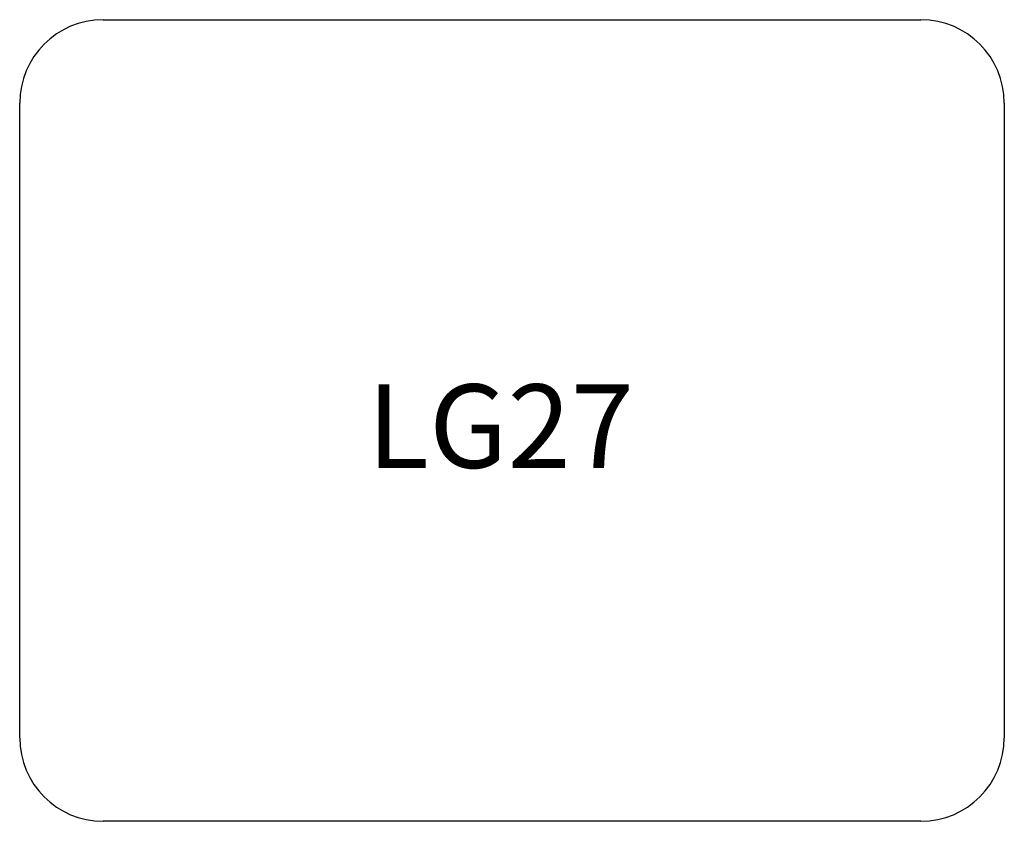
# Model space of a CAD drawing. Units: millimetres. Extents: x 19010 to 19600, y 26968 to 27448.
import ezdxf
from ezdxf.enums import TextEntityAlignment as Align

# ---------------------------------------------------------------- set-up
doc = ezdxf.new("R2010")
doc.units = ezdxf.units.MM
doc.layers.get('0').update_dxf_attribs({"color": 252})
doc.layers.add('Product Code', color=7, linetype='Continuous')
doc.styles.add('arial', font='arial.ttf')

# ---------------------------------------------------------------- blocks, each defined once
blk = doc.blocks.new('LG27')
for p, q in [((27259.45, 10627.24), (27749.45, 10627.24)), ((27209.45, 10197.24), (27209.45, 10577.24)), ((27799.45, 10577.24), (27799.45, 10197.24)), ((27749.45, 10147.24), (27259.45, 10147.24))]:
    blk.add_line(p, q)
for centre, start, end in [((27259.45, 10577.24), 90, 180), ((27749.45, 10577.24), 0, 90), ((27259.45, 10197.24), 180, 270), ((27749.45, 10197.24), 270, 0)]:
    blk.add_arc(centre, 50, start, end)

msp = doc.modelspace()

# ---------------------------------------------------------------- block references
msp.add_blockref('LG27', (-8199.89, 16820.41, -406.61))

# ---------------------------------------------------------------- texts
at = {"layer": 'Product Code', "style": 'arial'}
msp.add_attdef('LG27', text='LG27', height=50, dxfattribs=at).set_placement((19297.72, 27179.27), align=Align.CENTER)

doc.saveas('drawing.dxf')
